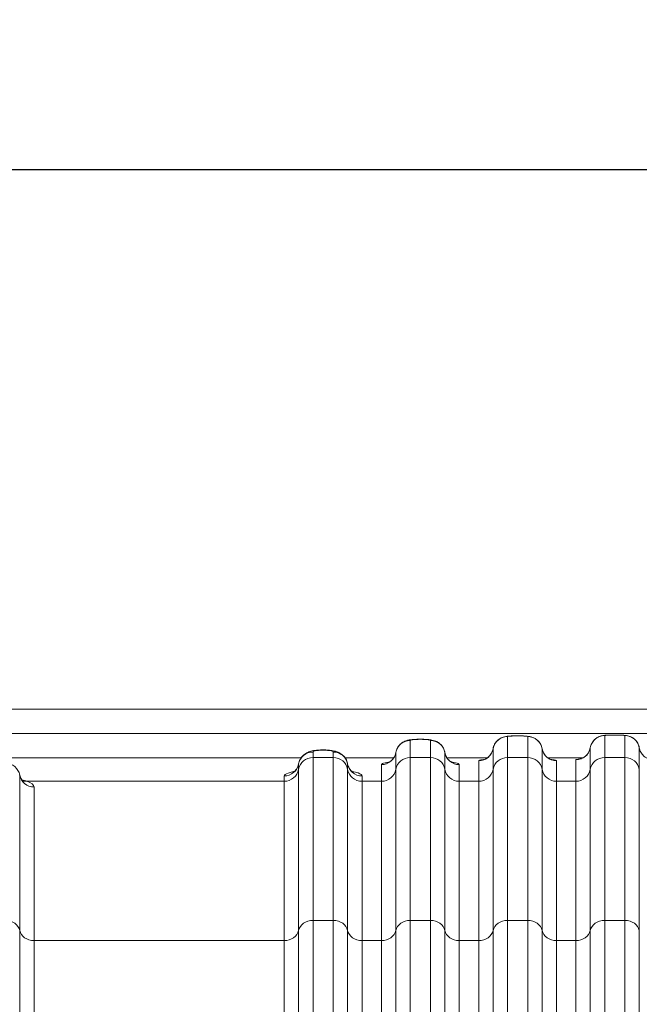
# Model space of a CAD drawing. Units: millimetres. Extents: x 1149 to 9431, y -1424 to 710.
# Drawn here: x 6137 to 6264, y -57 to 146 of the extents above; entities that cross this region are included whole.
import ezdxf

# ---------------------------------------------------------------- set-up
doc = ezdxf.new("R2010")
doc.units = ezdxf.units.MM
doc.header["$MEASUREMENT"] = 0
doc.styles.get("Standard").update_dxf_attribs({"font": 'arial.ttf'})
doc.dimstyles.new('ISO-25', dxfattribs={"dimtxt": 2.5, "dimasz": 2.5, "dimexe": 1.25, "dimexo": 0.625, "dimtad": 1, "dimtxsty": 'Standard', "dimcen": 2.5, "dimadec": 0, "dimazin": 0, "dimtfac": 1, "dimtmove": 0, "dimatfit": 3, "dimfxl": 1, "dimarcsym": 0})

# ---------------------------------------------------------------- blocks, each defined once
blk = doc.blocks.new('*D3')
at = {"color": 0, "lineweight": -2, "transparency": 16777216}
for p, q in [((4775.21, 74.85), (4775.21, 116.1)), ((6595.17, 74.85), (6595.17, 116.1)), ((4875.21, 114.85), (6495.17, 114.85))]:
    blk.add_line(p, q, dxfattribs=at)
at = {"color": 0, "transparency": 16777216}
for points in [[(4875.21, 131.51), (4875.21, 98.18), (4775.21, 114.85)], [(6495.17, 131.51), (6495.17, 98.18), (6595.17, 114.85)]]:
    blk.add_solid(points, dxfattribs=at)
at = {"layer": 'Defpoints', "color": 0, "transparency": 16777216}
for p in [(6595.17, 114.85), (6595.17, -76.13), (4775.21, -506.97)]:
    blk.add_point(p, dxfattribs=at)
at = {"color": 0, "lineweight": 18, "transparency": 16777216, "insert": (5685.19, 236.64), "char_height": 170, "attachment_point": 5}
blk.add_mtext('180', dxfattribs=at)
blk = doc.blocks.new('*D4')
at = {"color": 0, "lineweight": -2, "transparency": 16777216}
for p, q in [((4707.3, 3.87), (4666.05, 3.87)), ((4667.3, -96.13), (4667.3, -684.13)), ((4707.3, -784.13), (4666.05, -784.13))]:
    blk.add_line(p, q, dxfattribs=at)
at = {"color": 0, "transparency": 16777216}
for points in [[(4650.63, -96.13), (4683.97, -96.13), (4667.3, 3.87)], [(4650.63, -684.13), (4683.97, -684.13), (4667.3, -784.13)]]:
    blk.add_solid(points, dxfattribs=at)
at = {"layer": 'Defpoints', "color": 0, "transparency": 16777216}
for p in [(6143.83, 3.87), (4667.3, -784.13), (6237.78, -784.13)]:
    blk.add_point(p, dxfattribs=at)
at = {"color": 0, "lineweight": 18, "transparency": 16777216, "insert": (4545.5, -390.13), "char_height": 170, "attachment_point": 5, "rotation": 90}
blk.add_mtext('80', dxfattribs=at)

msp = doc.modelspace()

# ---------------------------------------------------------------- linework, layer by layer
at = {"lineweight": 18, "extrusion": (0, 1, -2.22045e-16)}
for p, q in [((6237.282, -1.784), (6237.282, -6.07)), ((6241.45, -6.07), (6241.45, -1.784)), ((6257.282, -1.575), (6257.282, -6.07)), ((6261.45, -6.07), (6261.45, -1.575)), ((6217.282, -2.565), (6217.282, -6.07)), ((6221.45, -6.07), (6221.45, -2.565)), ((6197.282, -4.956), (6197.282, -6.07)), ((6197.282, -6.07), (6197.282, -39.586)), ((6197.282, -6.07), (6201.45, -6.07)), ((6201.45, -6.07), (6201.45, -4.956)), ((6201.45, -39.586), (6201.45, -6.07)), ((6214.324, -8.515), (6214.324, -5.049)), ((6217.282, -6.07), (6217.282, -39.586)), ((6217.282, -6.07), (6221.45, -6.07)), ((6221.45, -39.586), (6221.45, -6.07)), ((6224.408, -5.049), (6224.408, -8.515)), ((6234.324, -8.515), (6234.324, -4.27)), ((6237.282, -6.07), (6237.282, -39.586)), ((6237.282, -6.07), (6241.45, -6.07)), ((6241.45, -39.586), (6241.45, -6.07)), ((6244.408, -4.27), (6244.408, -8.515)), ((6254.324, -8.515), (6254.324, -4.07)), ((6257.282, -6.07), (6257.282, -39.586)), ((6257.282, -6.07), (6261.45, -6.07)), ((6261.45, -39.586), (6261.45, -6.07)), ((6264.408, -4.07), (6264.408, -8.515)), ((6113.398, -6.129), (6194.844, -6.129)), ((6194.324, -8.515), (6194.324, -7.412)), ((6203.887, -6.129), (6213.897, -6.129)), ((6204.408, -7.412), (6204.408, -8.515)), ((6211.366, -10.96), (6211.366, -7.533)), ((6213.911, -6.129), (6213.911, -6.129)), ((6224.834, -6.129), (6233.183, -6.129)), ((6227.366, -7.533), (6227.366, -10.96)), ((6231.366, -10.96), (6231.366, -6.763)), ((6245.548, -6.129), (6252.885, -6.129)), ((6247.366, -6.763), (6247.366, -10.96)), ((6251.366, -10.96), (6251.366, -6.565)), ((6252.92, -6.129), (6252.926, -6.129)), ((6136.944, -9.698), (6136.944, -41.658)), ((6191.366, -10.96), (6191.366, -9.87)), ((6194.324, -41.658), (6194.324, -8.515)), ((6204.408, -8.515), (6204.408, -41.658)), ((6207.366, -9.87), (6207.366, -10.96)), ((6214.324, -41.658), (6214.324, -8.515)), ((6224.408, -8.515), (6224.408, -41.658)), ((6234.324, -41.658), (6234.324, -8.515)), ((6244.408, -8.515), (6244.408, -41.658)), ((6254.324, -41.658), (6254.324, -8.515)), ((6264.408, -8.515), (6264.408, -41.658)), ((6138.412, -10.96), (6191.366, -10.96)), ((6139.902, -12.13), (6139.902, -43.731)), ((6191.366, -43.731), (6191.366, -10.96)), ((6207.366, -10.96), (6211.366, -10.96)), ((6207.366, -10.96), (6207.366, -43.731)), ((6211.366, -43.731), (6211.366, -10.96)), ((6227.366, -10.96), (6231.366, -10.96)), ((6227.366, -10.96), (6227.366, -43.731)), ((6231.366, -43.731), (6231.366, -10.96)), ((6247.366, -10.96), (6251.366, -10.96)), ((6247.366, -10.96), (6247.366, -43.731)), ((6251.366, -43.731), (6251.366, -10.96)), ((6197.282, -416.361), (6197.282, -39.586)), ((6197.282, -39.586), (6201.45, -39.586)), ((6201.45, -39.586), (6201.45, -416.361)), ((6217.282, -418.31), (6217.282, -39.586)), ((6217.282, -39.586), (6221.45, -39.586)), ((6221.45, -39.586), (6221.45, -418.31)), ((6237.282, -418.31), (6237.282, -39.586)), ((6237.282, -39.586), (6241.45, -39.586)), ((6241.45, -39.586), (6241.45, -418.31)), ((6257.282, -418.31), (6257.282, -39.586)), ((6257.282, -39.586), (6261.45, -39.586)), ((6261.45, -39.586), (6261.45, -418.31)), ((6136.944, -413.944), (6136.944, -41.658)), ((6194.324, -41.658), (6194.324, -418.433)), ((6204.408, -418.433), (6204.408, -41.658)), ((6214.324, -41.658), (6214.324, -420.382)), ((6224.408, -420.382), (6224.408, -41.658)), ((6234.324, -41.658), (6234.324, -420.382)), ((6244.408, -420.382), (6244.408, -41.658)), ((6254.324, -41.658), (6254.324, -420.382)), ((6264.408, -420.382), (6264.408, -41.658)), ((6139.902, -416.017), (6139.902, -43.731)), ((6139.902, -43.731), (6191.366, -43.731)), ((6191.366, -43.731), (6191.366, -420.506)), ((6207.366, -420.506), (6207.366, -43.731)), ((6207.366, -43.731), (6211.366, -43.731)), ((6211.366, -43.731), (6211.366, -422.455)), ((6227.366, -422.455), (6227.366, -43.731)), ((6227.366, -43.731), (6231.366, -43.731)), ((6231.366, -43.731), (6231.366, -422.455)), ((6247.366, -422.455), (6247.366, -43.731)), ((6247.366, -43.731), (6251.366, -43.731)), ((6251.366, -43.731), (6251.366, -422.455))]:
    msp.add_line(p, q, dxfattribs=at)
at = {"lineweight": 18}
for centre, major_axis, ratio, start_param, end_param in [((6237.282, -4.769), (-3, 0), 0.9971171, -1.5707963, -0.1674481), ((6257.282, -4.569), (-3, 0), 0.9980152, -1.5707963, -0.1674481), ((6217.282, -5.545), (-3, 0), 0.9936184, -1.5707963, -0.1674481), ((6197.282, -7.904), (-3, 0), 0.9829945, -1.5707963, -0.1674481), ((6197.282, -9.004), (-3, 0), 0.9780385, -1.5707963, -0.1674481), ((6211.366, -4.552), (3, 0), 0.9936184, -1.5707963, -0.1674481), ((6217.282, -9.004), (-3, 0), 0.9780385, -1.5707963, -0.1674481), ((6231.366, -3.772), (3, 0), 0.9971171, -1.5707963, -0.1674481), ((6237.282, -9.004), (-3, 0), 0.9780385, -1.5707963, -0.1674481), ((6251.366, -3.571), (3, 0), 0.9980152, -1.5707963, -0.1674481), ((6257.282, -9.004), (-3, 0), 0.9780385, -1.5707963, -0.1674481), ((6191.366, -6.921), (3, 0), 0.9829945, -1.5707963, -0.1674481), ((6139.902, -9.212), (-3, 0), 0.9727218, 0.1674481, 1.5707963), ((6191.366, -8.026), (3, 0), 0.9780385, -1.5707963, -0.1674481), ((6211.366, -8.026), (3, 0), 0.9780385, -1.5707963, -0.1674481), ((6231.366, -8.026), (3, 0), 0.9780385, -1.5707963, -0.1674481), ((6251.366, -8.026), (3, 0), 0.9780385, -1.5707963, -0.1674481), ((6138.412, -8.026), (-0.979, -2.836), 0.8373363, -0.0013932, -0.0006864), ((6138.412, -8.026), (-0.979, -2.836), 0.8373363, 0.0896511, 0.391147), ((6197.282, -42.073), (-3, 0), 0.8290802, -1.5707963, -0.1674481), ((6201.45, -42.073), (3, 0), 0.8290802, 0.1674481, 1.5707963), ((6217.282, -42.073), (-3, 0), 0.8290802, -1.5707963, -0.1674481), ((6237.282, -42.073), (-3, 0), 0.8290802, -1.5707963, -0.1674481), ((6257.282, -42.073), (-3, 0), 0.8290802, -1.5707963, -0.1674481), ((6139.902, -41.244), (-3, 0), 0.8290802, 0.1674481, 1.5707963), ((6191.366, -41.244), (3, 0), 0.8290802, -1.5707963, -0.1674481), ((6211.366, -41.244), (3, 0), 0.8290802, -1.5707963, -0.1674481), ((6231.366, -41.244), (3, 0), 0.8290802, -1.5707963, -0.1674481), ((6251.366, -41.244), (3, 0), 0.8290802, -1.5707963, -0.1674481)]:
    msp.add_ellipse(centre, major_axis=major_axis, ratio=ratio, start_param=start_param, end_param=end_param, dxfattribs=at)
at = {"lineweight": 18, "extrusion": (0, -2.22045e-16, -1)}
for centre, major_axis, ratio in [((6241.45, -4.769), (3, 0), 0.9971171), ((6261.45, -4.569), (3, 0), 0.9980152), ((6201.45, -9.004), (3, 0), 0.9780385), ((6227.366, -4.552), (-3, 0), 0.9936184), ((6241.45, -9.004), (3, 0), 0.9780385), ((6247.366, -3.772), (-3, 0), 0.9971171), ((6227.366, -8.026), (-3, 0), 0.9780385), ((6133.986, -42.073), (3, 0), 0.8290802), ((6221.45, -42.073), (3, 0), 0.8290802), ((6227.366, -41.244), (-3, 0), 0.8290802), ((6247.366, -41.244), (-3, 0), 0.8290802)]:
    msp.add_ellipse(centre, major_axis=major_axis, ratio=ratio, start_param=-1.5707963, end_param=-0.1674481, dxfattribs=at)
at = {"lineweight": 18, "extrusion": (7.00649e-46, -2.22045e-16, -1)}
for centre, ratio in [((6221.45, -5.545), 0.9936184), ((6241.45, -42.073), 0.8290802)]:
    msp.add_ellipse(centre, major_axis=(3, 0), ratio=ratio, start_param=-1.5707963, end_param=-0.1674481, dxfattribs=at)
at = {"lineweight": 18, "extrusion": (1.75162e-46, -2.22045e-16, -1)}
for centre, major_axis, ratio in [((6201.45, -7.904), (3, 0), 0.9829945), ((6247.366, -8.026), (-3, 0), 0.9780385), ((6207.366, -41.244), (-3, 0), 0.8290802)]:
    msp.add_ellipse(centre, major_axis=major_axis, ratio=ratio, start_param=-1.5707963, end_param=-0.1674481, dxfattribs=at)
at = {"lineweight": 18, "extrusion": (-2.18953e-47, -2.22045e-16, -1)}
msp.add_ellipse((6221.45, -9.004), major_axis=(3, 0), ratio=0.9780385, start_param=-1.5707963, end_param=-0.1674481, dxfattribs=at)
at = {"lineweight": 18, "extrusion": (2.18953e-47, -2.22045e-16, -1)}
msp.add_ellipse((6261.45, -9.004), major_axis=(3, 0), ratio=0.9780385, start_param=-1.5707963, end_param=-0.1674481, dxfattribs=at)
at = {"lineweight": 18, "extrusion": (8.75812e-47, -2.22045e-16, -1)}
msp.add_ellipse((6133.986, -10.185), major_axis=(3, 0), ratio=0.9727218, start_param=-1.5707963, end_param=-0.1674481, dxfattribs=at)
at = {"lineweight": 18, "extrusion": (-3.50325e-46, -2.22045e-16, -1)}
msp.add_ellipse((6207.366, -6.921), major_axis=(-3, 0), ratio=0.9829945, start_param=-1.5707963, end_param=-0.1674481, dxfattribs=at)
at = {"lineweight": 18, "extrusion": (-1.75162e-46, -2.22045e-16, -1)}
msp.add_ellipse((6207.366, -8.026), major_axis=(-3, 0), ratio=0.9780385, start_param=-1.5707963, end_param=-0.1674481, dxfattribs=at)
at = {"lineweight": 18, "extrusion": (-1.4013e-45, -2.22045e-16, -1)}
msp.add_ellipse((6261.45, -42.073), major_axis=(3, 0), ratio=0.8290802, start_param=-1.5707963, end_param=-0.1674481, dxfattribs=at)
at = {"lineweight": 18}
for points, knots in [([(6469.769, 3.871), (6469.581, 3.871), (6464.847, 3.871), (6450.442, 3.871), (6429.485, 3.871), (6401.358, 3.871), (6377.755, 3.871), (6346.778, 3.871), (6321.151, 3.871), (6295.362, 3.871), (6269.612, 3.871), (6237.232, 3.871), (6207.344, 3.871), (6186.276, 3.871), (6168.571, 3.871), (6147.189, 3.871), (6123.251, 3.871), (6108.759, 3.871), (6101.907, 3.871)], [42.6762473, 42.6762473, 42.6762473, 42.6762473, 42.7562372, 44.6856687, 48.5445319, 50.4739635, 54.3328267, 56.2622582, 60.1211214, 62.050553, 63.9799846, 67.8388477, 71.6977109, 73.1447846, 74.5918583, 77.4860057, 80.380153, 83.2743004, 83.2743004, 83.2743004, 83.2743004]), ([(6108.06, -1.129), (6114.312, -1.129), (6127.977, -1.129), (6150.746, -1.129), (6171.576, -1.129), (6188.825, -1.129), (6209.35, -1.129), (6238.467, -1.129), (6270.013, -1.129), (6295.099, -1.129), (6320.224, -1.129), (6345.19, -1.129), (6375.369, -1.129), (6398.363, -1.129), (6425.765, -1.129), (6445.648, -1.129), (6459.056, -1.129), (6463.06, -1.129)], [-83.0686072, -83.0686072, -83.0686072, -83.0686072, -80.380153, -77.4860057, -74.5918583, -73.1447846, -71.6977109, -67.8388477, -63.9799846, -62.050553, -60.1211214, -56.2622582, -54.3328267, -50.4739635, -48.5445319, -44.6856687, -42.9583082, -42.9583082, -42.9583082, -42.9583082]), ([(6234.324, -4.265), (6234.377, -3.953), (6234.482, -3.646), (6234.779, -3.081), (6234.976, -2.817), (6235.432, -2.38), (6235.696, -2.199), (6236.102, -1.998), (6236.237, -1.942), (6236.584, -1.824), (6236.792, -1.778), (6237.141, -1.72), (6237.295, -1.703), (6237.631, -1.672), (6237.815, -1.66), (6238.184, -1.642), (6238.365, -1.636), (6238.836, -1.624), (6239.142, -1.621), (6239.703, -1.622), (6239.966, -1.626), (6240.477, -1.639), (6240.728, -1.649), (6241.199, -1.679), (6241.415, -1.698), (6241.797, -1.752), (6241.967, -1.783), (6242.38, -1.895), (6242.629, -1.99), (6243.051, -2.217), (6243.235, -2.342), (6243.637, -2.686), (6243.842, -2.929), (6244.167, -3.46), (6244.291, -3.755), (6244.381, -4.127), (6244.395, -4.196), (6244.407, -4.265)], [0, 0, 0, 0, 0.9520865, 0.9520865, 1.9166475, 1.9166475, 2.8610185, 2.8610185, 3.3107856, 3.3107856, 4.0455901, 4.0455901, 4.6990716, 4.6990716, 5.3956659, 5.3956659, 5.9908403, 5.9908403, 6.8878805, 6.8878805, 7.6736926, 7.6736926, 8.5117409, 8.5117409, 9.4221224, 9.4221224, 10.0742898, 10.0742898, 10.8784665, 10.8784665, 11.5426594, 11.5426594, 12.4766747, 12.4766747, 13.4157216, 13.4157216, 13.6266816, 13.6266816, 13.6266816, 13.6266816]), ([(6237.282, -1.784), (6237.282, -1.76), (6237.353, -1.737), (6237.488, -1.716), (6237.623, -1.696), (6237.823, -1.678), (6238.067, -1.665), (6238.311, -1.651), (6238.599, -1.642), (6238.903, -1.637), (6239.509, -1.628), (6240.176, -1.638), (6240.664, -1.665), (6240.908, -1.678), (6241.108, -1.696), (6241.243, -1.716), (6241.378, -1.737), (6241.45, -1.76), (6241.45, -1.784)], [0.00000002, 0.00000002, 0.00000002, 0.00000002, 0.09334963, 0.09334963, 0.09334963, 0.18669926, 0.18669926, 0.18669926, 0.28004889, 0.28004889, 0.28004889, 0.46674815, 0.46674815, 0.46674815, 0.56009778, 0.56009778, 0.56009778, 0.65344739, 0.65344739, 0.65344739, 0.65344739]), ([(6254.324, -4.067), (6254.377, -3.755), (6254.482, -3.448), (6254.778, -2.885), (6254.974, -2.621), (6255.431, -2.184), (6255.696, -2.002), (6256.106, -1.8), (6256.243, -1.745), (6256.485, -1.665), (6256.591, -1.636), (6256.838, -1.579), (6256.971, -1.557), (6257.264, -1.52), (6257.422, -1.506), (6257.769, -1.483), (6257.957, -1.475), (6258.303, -1.463), (6258.457, -1.459), (6258.88, -1.451), (6259.164, -1.448), (6259.696, -1.449), (6259.95, -1.452), (6260.444, -1.463), (6260.686, -1.471), (6261.132, -1.493), (6261.333, -1.507), (6261.699, -1.548), (6261.874, -1.573), (6262.186, -1.647), (6262.303, -1.681), (6262.582, -1.781), (6262.745, -1.854), (6263.123, -2.064), (6263.334, -2.218), (6263.746, -2.609), (6263.939, -2.864), (6264.242, -3.427), (6264.353, -3.744), (6264.407, -4.067)], [0, 0, 0, 0, 0.9499084, 0.9499084, 1.9125205, 1.9125205, 2.8566658, 2.8566658, 3.3095172, 3.3095172, 3.6675045, 3.6675045, 4.1957651, 4.1957651, 4.8969846, 4.8969846, 5.5875117, 5.5875117, 6.0852803, 6.0852803, 6.9215365, 6.9215365, 7.6815514, 7.6815514, 8.4909609, 8.4909609, 9.3471785, 9.3471785, 10.0603433, 10.0603433, 10.4513489, 10.4513489, 10.993469, 10.993469, 11.7663638, 11.7663638, 12.704592, 12.704592, 13.687387, 13.687387, 13.687387, 13.687387]), ([(6257.282, -1.581), (6257.282, -1.561), (6257.353, -1.542), (6257.489, -1.525), (6257.624, -1.508), (6257.824, -1.494), (6258.068, -1.483), (6258.312, -1.472), (6258.6, -1.464), (6258.903, -1.46), (6259.509, -1.453), (6260.175, -1.461), (6260.663, -1.483), (6260.907, -1.494), (6261.107, -1.508), (6261.242, -1.525), (6261.378, -1.542), (6261.45, -1.561), (6261.45, -1.581)], [0.00000003, 0.00000003, 0.00000003, 0.00000003, 0.09322413, 0.09322413, 0.09322413, 0.18644827, 0.18644827, 0.18644827, 0.2796724, 0.2796724, 0.2796724, 0.46612067, 0.46612067, 0.46612067, 0.55934481, 0.55934481, 0.55934481, 0.65256891, 0.65256891, 0.65256891, 0.65256891]), ([(6214.325, -5.038), (6214.378, -4.723), (6214.484, -4.414), (6214.783, -3.846), (6214.982, -3.581), (6215.437, -3.144), (6215.698, -2.963), (6216.229, -2.694), (6216.501, -2.601), (6216.977, -2.483), (6217.189, -2.448), (6217.782, -2.373), (6218.2, -2.345), (6218.831, -2.325), (6219.019, -2.321), (6219.494, -2.318), (6219.786, -2.322), (6220.355, -2.34), (6220.636, -2.354), (6221.19, -2.4), (6221.455, -2.432), (6221.907, -2.518), (6222.099, -2.564), (6222.445, -2.681), (6222.596, -2.743), (6222.974, -2.932), (6223.2, -3.079), (6223.63, -3.451), (6223.832, -3.688), (6224.158, -4.214), (6224.283, -4.51), (6224.378, -4.888), (6224.394, -4.963), (6224.407, -5.038)], [0, 0, 0, 0, 0.9610782, 0.9610782, 1.9337647, 1.9337647, 2.8809302, 2.8809302, 3.8036614, 3.8036614, 4.6394395, 4.6394395, 6.0352515, 6.0352515, 6.5999554, 6.5999554, 7.4618026, 7.4618026, 8.363765, 8.363765, 9.3920209, 9.3920209, 10.0975721, 10.0975721, 10.617522, 10.617522, 11.4295035, 11.4295035, 12.3495433, 12.3495433, 13.2949562, 13.2949562, 13.524327, 13.524327, 13.524327, 13.524327]), ([(6217.282, -2.565), (6217.282, -2.529), (6217.421, -2.459), (6218.017, -2.377), (6219.174, -2.318), (6220.517, -2.349), (6221.309, -2.459), (6221.45, -2.529), (6221.45, -2.565)], [0, 0, 0, 0, 0.09387672, 0.18775344, 0.28163016, 0.4693836, 0.56326032, 0.65713704, 0.65713704, 0.65713704, 0.65713704]), ([(6194.326, -7.382), (6194.382, -7.059), (6194.492, -6.742), (6194.8, -6.162), (6195.003, -5.894), (6195.461, -5.452), (6195.721, -5.27), (6196.272, -4.977), (6196.566, -4.87), (6197.219, -4.691), (6197.592, -4.629), (6198.25, -4.558), (6198.519, -4.539), (6199.17, -4.513), (6199.565, -4.513), (6200.275, -4.542), (6200.6, -4.567), (6201.257, -4.649), (6201.587, -4.709), (6202.15, -4.867), (6202.391, -4.954), (6202.814, -5.16), (6202.997, -5.269), (6203.45, -5.602), (6203.706, -5.862), (6204.091, -6.428), (6204.236, -6.732), (6204.36, -7.157), (6204.386, -7.269), (6204.405, -7.382)], [0, 0, 0, 0, 0.9927097, 0.9927097, 1.9949705, 1.9949705, 2.9683238, 2.9683238, 4.0144678, 4.0144678, 5.3348584, 5.3348584, 6.1718586, 6.1718586, 7.318878, 7.318878, 8.3362926, 8.3362926, 9.5140591, 9.5140591, 10.3782584, 10.3782584, 11.0517999, 11.0517999, 12.145711, 12.145711, 13.1407621, 13.1407621, 13.4887041, 13.4887041, 13.4887041, 13.4887041]), ([(6212.641, -7.149), (6212.641, -7.149), (6212.653, -7.145), (6212.704, -7.127), (6212.738, -7.114), (6212.854, -7.064), (6212.957, -7.014), (6213.18, -6.875), (6213.3, -6.789), (6213.557, -6.563), (6213.696, -6.412), (6213.963, -6.044), (6214.086, -5.816), (6214.243, -5.403), (6214.293, -5.222), (6214.325, -5.038)], [22.8288719, 22.8288719, 22.8288719, 22.8288719, 23.2856871, 23.2856871, 23.6616031, 23.6616031, 24.2812204, 24.2812204, 24.8525971, 24.8525971, 25.5421962, 25.5421962, 26.3557014, 26.3557014, 26.9443139, 26.9443139, 26.9443139, 26.9443139]), ([(6224.407, -5.039), (6224.46, -5.353), (6224.569, -5.661), (6224.867, -6.207), (6225.06, -6.451), (6225.345, -6.716), (6225.432, -6.786), (6225.59, -6.9), (6225.663, -6.946), (6225.842, -7.049), (6225.936, -7.091), (6226.05, -7.137), (6226.079, -7.146), (6226.089, -7.149), (6226.09, -7.149), (6226.09, -7.149)], [0.0008248, 0.0008248, 0.0008248, 0.0008248, 1.0055076, 1.0055076, 1.9973353, 1.9973353, 2.4128605, 2.4128605, 2.7859822, 2.7859822, 3.422549, 3.422549, 3.9873377, 3.9873377, 4.1038115, 4.1038115, 4.1038115, 4.1038115]), ([(6232.343, -6.539), (6232.343, -6.539), (6232.348, -6.538), (6232.378, -6.531), (6232.409, -6.523), (6232.52, -6.487), (6232.621, -6.451), (6232.839, -6.348), (6232.95, -6.287), (6233.192, -6.128), (6233.327, -6.021), (6233.605, -5.755), (6233.747, -5.586), (6234.03, -5.161), (6234.159, -4.891), (6234.277, -4.497), (6234.304, -4.381), (6234.324, -4.265)], [23.9090053, 23.9090053, 23.9090053, 23.9090053, 24.2096738, 24.2096738, 24.6270606, 24.6270606, 25.2209397, 25.2209397, 25.703242, 25.703242, 26.2669668, 26.2669668, 26.9511386, 26.9511386, 27.8538371, 27.8538371, 28.2152952, 28.2152952, 28.2152952, 28.2152952]), ([(6244.407, -4.265), (6244.459, -4.57), (6244.562, -4.868), (6244.851, -5.416), (6245.043, -5.67), (6245.358, -5.978), (6245.464, -6.068), (6245.654, -6.206), (6245.738, -6.259), (6245.888, -6.344), (6245.955, -6.378), (6246.122, -6.455), (6246.211, -6.487), (6246.326, -6.524), (6246.36, -6.532), (6246.385, -6.538), (6246.389, -6.539), (6246.389, -6.539)], [0, 0, 0, 0, 0.9471321, 0.9471321, 1.9125587, 1.9125587, 2.3675489, 2.3675489, 2.7262838, 2.7262838, 3.0363901, 3.0363901, 3.5740618, 3.5740618, 4.0570996, 4.0570996, 4.3053533, 4.3053533, 4.3053533, 4.3053533]), ([(6252.21, -6.394), (6252.21, -6.394), (6252.227, -6.391), (6252.294, -6.374), (6252.331, -6.364), (6252.449, -6.327), (6252.545, -6.293), (6252.749, -6.202), (6252.856, -6.148), (6253.097, -6.002), (6253.234, -5.904), (6253.538, -5.64), (6253.7, -5.459), (6253.877, -5.203), (6253.915, -5.145), (6253.95, -5.085)], [24.3970077, 24.3970077, 24.3970077, 24.3970077, 24.9112059, 24.9112059, 25.2445731, 25.2445731, 25.7316879, 25.7316879, 26.1651042, 26.1651042, 26.7083267, 26.7083267, 27.4542823, 27.4542823, 27.6669388, 27.6669388, 27.6669388, 27.6669388]), ([(6254.124, -4.742), (6254.16, -4.66), (6254.191, -4.576), (6254.264, -4.353), (6254.3, -4.211), (6254.324, -4.067)], [28.05771954, 28.05771954, 28.05771954, 28.05771954, 28.33006581, 28.33006581, 28.77356212, 28.77356212, 28.77356212, 28.77356212]), ([(6264.407, -4.067), (6264.46, -4.379), (6264.566, -4.686), (6264.862, -5.243), (6265.057, -5.501), (6265.381, -5.807), (6265.488, -5.895), (6265.698, -6.043), (6265.801, -6.105), (6265.978, -6.2), (6266.054, -6.236), (6266.232, -6.311), (6266.325, -6.342), (6266.443, -6.376), (6266.479, -6.385), (6266.515, -6.393), (6266.521, -6.394), (6266.521, -6.394)], [0, 0, 0, 0, 0.9636238, 0.9636238, 1.933026, 1.933026, 2.3765254, 2.3765254, 2.7838662, 2.7838662, 3.1089632, 3.1089632, 3.6169667, 3.6169667, 4.0486754, 4.0486754, 4.3738615, 4.3738615, 4.3738615, 4.3738615]), ([(6193.13, -9.136), (6193.13, -9.136), (6193.13, -9.136), (6193.134, -9.134), (6193.151, -9.127), (6193.234, -9.083), (6193.328, -9.028), (6193.544, -8.855), (6193.662, -8.744), (6193.898, -8.453), (6194.017, -8.268), (6194.21, -7.855), (6194.285, -7.621), (6194.326, -7.383)], [21.2395131, 21.2395131, 21.2395131, 21.2395131, 21.3123903, 21.3123903, 21.7963033, 21.7963033, 22.6255493, 22.6255493, 23.3716502, 23.3716502, 24.1657524, 24.1657524, 24.9998976, 24.9998976, 24.9998976, 24.9998976]), ([(6204.405, -7.385), (6204.461, -7.707), (6204.581, -8.022), (6204.806, -8.406), (6204.884, -8.516), (6205.101, -8.78), (6205.243, -8.904), (6205.456, -9.06), (6205.532, -9.102), (6205.593, -9.132), (6205.604, -9.136), (6205.604, -9.136)], [0.002794, 0.002794, 0.002794, 0.002794, 1.1315433, 1.1315433, 1.6465001, 1.6465001, 2.5421228, 2.5421228, 3.3287327, 3.3287327, 3.7679811, 3.7679811, 3.7679811, 3.7679811]), ([(6212.858, -7.061), (6212.589, -7.095), (6212.353, -7.132), (6212.153, -7.172), (6211.636, -7.276), (6211.366, -7.399), (6211.366, -7.533)], [2.02048272, 2.02048272, 2.02048272, 2.02048272, 2.15940122, 2.15940122, 2.15940122, 2.51920716, 2.51920716, 2.51920716, 2.51920716]), ([(6227.366, -7.533), (6227.365, -7.399), (6227.092, -7.276), (6226.576, -7.172), (6226.377, -7.132), (6226.141, -7.095), (6225.871, -7.06)], [0.00009426, 0.00009426, 0.00009426, 0.00009426, 0.3599002, 0.3599002, 0.3599002, 0.49921142, 0.49921142, 0.49921142, 0.49921142]), ([(6232.503, -6.492), (6232.377, -6.504), (6231.693, -6.578), (6231.366, -6.673), (6231.366, -6.763)], [2.08301588, 2.08301588, 2.08301588, 2.08301588, 2.15622201, 2.51559234, 2.51559234, 2.51559234, 2.51559234]), ([(6247.366, -6.763), (6247.366, -6.673), (6247.038, -6.578), (6246.354, -6.504), (6246.229, -6.492)], [0, 0, 0, 0, 0.35937033, 0.43259008, 0.43259008, 0.43259008, 0.43259008]), ([(6252.346, -6.359), (6252.28, -6.365), (6251.67, -6.419), (6251.366, -6.491), (6251.366, -6.565)], [2.11387027, 2.11387027, 2.11387027, 2.11387027, 2.15546469, 2.5147088, 2.5147088, 2.5147088, 2.5147088]), ([(6136.938, -9.633), (6137, -9.98), (6137.152, -10.316), (6137.384, -10.65), (6137.453, -10.732), (6137.618, -10.905), (6137.696, -10.96), (6137.731, -10.983), (6137.735, -10.986), (6137.735, -10.986)], [0.0049803, 0.0049803, 0.0049803, 0.0049803, 1.5383555, 1.5383555, 2.1687106, 2.1687106, 3.2552737, 3.2552737, 3.6139145, 3.6139145, 3.6139145, 3.6139145]), ([(6193.427, -8.949), (6193.31, -8.969), (6192.811, -9.064), (6191.771, -9.34), (6191.366, -9.652), (6191.366, -9.87)], [1.93677754, 1.93677754, 1.93677754, 1.93677754, 1.98904814, 2.1698707, 2.53151582, 2.53151582, 2.53151582, 2.53151582]), ([(6207.366, -9.87), (6207.366, -9.652), (6206.926, -9.309), (6205.822, -9.04), (6205.306, -8.949)], [0, 0, 0, 0, 0.36164512, 0.59458058, 0.59458058, 0.59458058, 0.59458058])]:
    msp.add_open_spline(points, degree=3, knots=knots, dxfattribs=at)
for points in [[(6197.282, -4.955), (6197.282, -4.896), (6197.415, -4.778), (6197.999, -4.637), (6198.874, -4.558), (6199.857, -4.558), (6200.732, -4.637), (6201.316, -4.778), (6201.45, -4.896), (6201.45, -4.955)], [(6214.325, -5.038), (6214.324, -5.041), (6214.324, -5.045), (6214.324, -5.049)], [(6224.408, -5.049), (6224.408, -5.045), (6224.407, -5.041), (6224.407, -5.038)], [(6234.324, -4.265), (6234.324, -4.267), (6234.324, -4.269), (6234.324, -4.27)], [(6244.408, -4.27), (6244.408, -4.269), (6244.407, -4.267), (6244.407, -4.265)], [(6254.324, -4.067), (6254.324, -4.068), (6254.324, -4.069), (6254.324, -4.07)], [(6264.408, -4.07), (6264.408, -4.069), (6264.407, -4.068), (6264.407, -4.067)], [(6194.326, -7.382), (6194.325, -7.392), (6194.324, -7.402), (6194.324, -7.412)], [(6204.408, -7.412), (6204.408, -7.402), (6204.407, -7.392), (6204.405, -7.382)], [(6213.01, -7.042), (6213.01, -7.042), (6213.01, -7.042), (6213.009, -7.042)], [(6225.722, -7.042), (6225.719, -7.042), (6225.717, -7.041), (6225.715, -7.041)], [(6252.486, -6.348), (6252.482, -6.349), (6252.479, -6.349), (6252.475, -6.349)], [(6136.944, -9.698), (6136.944, -9.675), (6136.942, -9.652), (6136.938, -9.629)], [(6194.252, -8.824), (6194.252, -8.825), (6194.252, -8.825), (6194.252, -8.825)], [(6204.479, -8.824), (6204.479, -8.824), (6204.479, -8.824), (6204.479, -8.823)], [(6205.164, -8.925), (6205.164, -8.925), (6205.164, -8.925), (6205.164, -8.925)], [(6137.299, -10.656), (6137.298, -10.655), (6137.296, -10.655), (6137.294, -10.655)], [(6138.412, -10.96), (6138.119, -10.86), (6137.784, -10.767), (6137.414, -10.682)], [(6139.902, -12.13), (6139.902, -11.699), (6139.386, -11.292), (6138.412, -10.96)]]:
    msp.add_open_spline(points, degree=3, dxfattribs=at)

# ---------------------------------------------------------------- dimensions: what is measured, and where the dimension line sits
dim = msp.add_linear_dim(base=(6595.174, 114.846), p1=(4775.209, -506.966), p2=(6595.174, -76.129), text='180', dimstyle='ISO-25', override={"dimtxt": 170, "dimasz": 100, "dimgap": 35, "dimtad": 2, "dimfxl": 40, "dimfxlon": 1}, dxfattribs=at)
dim.commit()
dim.dimension.update_dxf_attribs({"geometry": '*D3', "text_midpoint": (5685.191, 236.643)})
dim = msp.add_linear_dim(base=(4667.3, -784.129), p1=(6143.826, 3.871), p2=(6237.776, -784.129), angle=90, text='80', dimstyle='ISO-25', override={"dimtxt": 170, "dimasz": 100, "dimgap": 35, "dimtad": 2, "dimfxl": 40, "dimfxlon": 1}, dxfattribs=at)
dim.commit()
dim.dimension.update_dxf_attribs({"geometry": '*D4', "text_midpoint": (4545.503, -390.129)})

doc.saveas('drawing.dxf')
